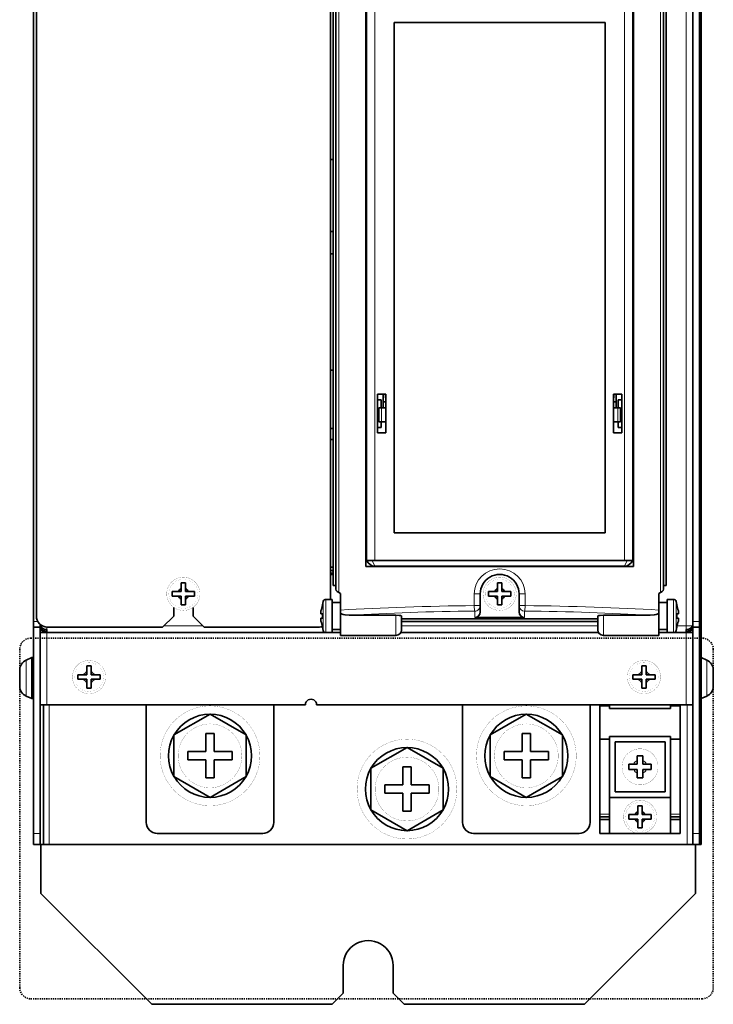
# Model space of a CAD drawing. Units: inches. Extents: x 98 to 340, y 87 to 222.
# Drawn here: x 98 to 160, y 87 to 175 of the extents above; entities that cross this region are included whole.
import ezdxf

# ---------------------------------------------------------------- set-up
doc = ezdxf.new("R2010")
doc.units = ezdxf.units.IN
doc.header["$MEASUREMENT"] = 0
doc.linetypes.add('DASHSPACE', pattern=[30, 12, -18])
doc.layers.get('0').update_dxf_attribs({"lineweight": 0})

msp = doc.modelspace()

# ---------------------------------------------------------------- linework, layer by layer
at = {"color": 7, "lineweight": 35}
for p, q in [((98.894981, 121.185738), (98.894981, 210.68573)), ((125.894981, 124.435745), (125.894981, 210.68573)), ((155.894989, 124.435745), (155.894989, 210.68573)), ((158.294983, 121.185738), (158.294983, 210.68573)), ((158.894989, 121.185738), (158.894989, 210.68573)), ((99.144981, 121.685738), (99.144981, 210.18573)), ((125.644981, 210.18573), (125.644981, 123.185738)), ((126.144981, 124.092743), (126.144981, 210.163574)), ((155.644989, 210.163574), (155.644989, 124.092743)), ((128.844986, 126.135742), (128.844986, 201.235748)), ((152.944977, 201.235748), (152.944977, 126.135742)), ((159.044983, 117.935738), (159.044983, 194.235748)), ((128.894989, 126.685745), (128.894989, 177.18573)), ((152.894989, 126.685745), (152.894989, 177.18573)), ((152.894989, 176.43573), (152.894989, 140.435745)), ((131.394989, 175.18573), (131.394989, 129.185745)), ((131.394989, 175.18573), (150.394989, 175.18573)), ((150.394989, 129.185745), (150.394989, 175.18573)), ((125.644958, 162.835739), (125.894958, 162.835739)), ((125.894951, 156.335739), (125.644958, 156.335739)), ((125.644958, 154.335739), (125.894958, 154.335739)), ((128.894974, 151.685745), (128.844986, 151.685745)), ((152.894958, 151.685745), (152.944977, 151.685745)), ((128.844986, 150.685745), (128.894974, 150.685745)), ((152.944977, 150.685745), (152.894974, 150.685745)), ((125.894958, 143.835739), (125.644958, 143.835739)), ((128.844986, 141.685745), (128.894974, 141.685745)), ((128.894974, 141.185745), (128.844986, 141.185745)), ((129.894989, 141.685745), (129.894989, 138.185745)), ((129.894989, 141.685745), (130.644989, 141.685745)), ((130.219986, 141.185745), (129.894989, 141.185745)), ((130.219986, 140.435745), (130.219986, 141.185745)), ((130.394989, 141.68573), (130.394989, 140.435745)), ((130.61998, 141.68573), (130.61998, 141.356155)), ((130.644974, 141.356155), (130.61998, 141.356155)), ((130.644989, 138.185745), (130.644989, 141.685745)), ((151.144974, 141.356155), (151.169983, 141.356155)), ((151.144989, 141.685745), (151.144989, 138.185745)), ((151.144989, 141.685745), (151.894989, 141.685745)), ((151.169983, 141.356155), (151.169983, 141.68573)), ((151.394989, 141.68573), (151.394989, 140.435745)), ((151.569977, 140.435745), (151.569977, 141.185745)), ((151.569977, 141.185745), (151.894989, 141.185745)), ((151.894989, 138.185745), (151.894989, 141.685745)), ((152.894974, 141.685745), (152.944977, 141.685745)), ((152.894974, 141.185745), (152.944977, 141.185745)), ((129.99498, 140.435745), (130.24498, 140.435745)), ((129.99498, 139.185745), (129.99498, 140.435745)), ((130.644974, 140.435745), (130.24498, 140.435745)), ((130.394974, 141.001144), (130.644974, 141.001144)), ((151.394989, 141.001144), (151.144974, 141.001144)), ((151.144989, 140.435745), (151.544983, 140.435745)), ((151.544983, 140.435745), (151.794983, 140.435745)), ((151.794983, 139.185745), (151.794983, 140.435745)), ((152.894989, 139.185745), (152.894989, 140.435745)), ((125.644951, 138.585739), (125.894951, 138.585739)), ((130.219986, 138.685745), (129.894989, 138.685745)), ((129.99498, 139.185745), (130.24498, 139.185745)), ((130.219986, 138.685745), (130.219986, 139.185745)), ((130.24498, 139.185745), (130.644974, 139.185745)), ((151.544983, 139.185745), (151.144989, 139.185745)), ((151.544983, 139.185745), (151.794983, 139.185745)), ((151.569977, 138.685745), (151.569977, 139.185745)), ((151.569977, 138.685745), (151.894989, 138.685745)), ((152.894989, 139.185745), (152.894989, 137.685745)), ((125.894951, 137.585739), (125.644951, 137.585739)), ((130.644989, 138.185745), (129.894989, 138.185745)), ((151.894989, 138.185745), (151.144989, 138.185745)), ((152.894989, 137.685745), (152.894989, 126.935745)), ((128.894974, 136.185745), (128.844986, 136.185745)), ((152.894974, 136.185745), (152.944977, 136.185745)), ((128.844986, 135.685745), (128.894974, 135.685745)), ((152.894974, 135.685745), (152.944977, 135.685745)), ((128.894974, 129.185745), (128.844986, 129.185745)), ((150.394989, 129.185745), (131.394989, 129.185745)), ((152.894958, 129.185745), (152.944977, 129.185745)), ((128.844986, 128.185745), (128.894974, 128.185745)), ((152.944977, 128.185745), (152.894974, 128.185745)), ((125.644958, 126.085739), (125.894958, 126.085739)), ((152.944977, 126.135742), (128.844986, 126.135742)), ((129.644989, 126.685745), (128.894989, 126.685745)), ((129.594986, 126.135742), (129.594986, 126.187408)), ((152.144989, 126.685745), (129.644989, 126.685745)), ((129.644989, 126.185745), (152.144989, 126.185745)), ((130.894989, 126.185715), (130.894989, 126.135742)), ((140.019989, 126.185715), (140.019989, 126.135742)), ((141.769989, 126.185715), (141.769989, 126.135742)), ((150.894989, 126.185715), (150.894989, 126.135742)), ((152.894989, 126.685745), (152.144989, 126.685745)), ((152.194977, 126.187401), (152.194977, 126.135742)), ((125.894981, 125.435738), (125.644981, 125.435738)), ((112.194984, 124.143997), (112.194984, 124.685738)), ((112.594986, 124.685738), (112.194984, 124.685738)), ((112.594986, 124.143997), (112.594986, 124.685738)), ((126.144981, 124.435745), (125.894981, 124.435745)), ((140.694977, 124.143997), (140.694977, 124.685738)), ((141.094986, 124.685738), (140.694977, 124.685738)), ((141.094986, 124.143997), (141.094986, 124.685738)), ((155.644989, 124.435745), (155.894989, 124.435745)), ((111.936722, 123.885742), (111.394981, 123.885742)), ((111.394981, 123.885742), (111.394981, 123.685738)), ((111.394981, 123.685738), (111.394981, 123.485741)), ((111.394981, 123.485741), (111.936722, 123.485741)), ((111.936722, 123.885742), (112.194984, 123.885742)), ((112.194984, 123.485741), (111.936722, 123.485741)), ((112.194984, 123.885742), (112.194984, 124.143997)), ((112.194984, 123.227478), (112.194984, 123.485741)), ((112.594986, 124.143997), (112.594986, 123.885742)), ((112.594986, 123.885742), (112.853241, 123.885742)), ((112.853241, 123.485741), (112.594986, 123.485741)), ((112.594986, 123.485741), (112.594986, 123.227478)), ((112.853241, 123.885742), (113.394981, 123.885742)), ((113.394981, 123.485741), (112.853241, 123.485741)), ((113.394981, 123.885742), (113.394981, 123.685738)), ((113.394981, 123.685738), (113.394981, 123.485741)), ((126.544983, 123.724655), (126.403458, 123.792274)), ((126.544983, 123.724655), (126.544983, 122.216705)), ((139.144989, 122.621452), (139.144989, 123.685745)), ((140.436722, 123.885742), (139.894989, 123.885742)), ((139.894989, 123.885742), (139.894989, 123.685738)), ((139.894989, 123.685738), (139.894989, 123.485741)), ((139.894989, 123.485741), (140.436722, 123.485741)), ((140.436722, 123.885742), (140.694977, 123.885742)), ((140.694977, 123.485741), (140.436722, 123.485741)), ((140.694977, 123.885742), (140.694977, 124.143997)), ((140.694977, 123.227478), (140.694977, 123.485741)), ((141.094986, 124.143997), (141.094986, 123.885742)), ((141.094986, 123.885742), (141.353241, 123.885742)), ((141.353241, 123.485741), (141.094986, 123.485741)), ((141.094986, 123.485741), (141.094986, 123.227478)), ((141.353241, 123.885742), (141.894989, 123.885742)), ((141.894989, 123.485741), (141.353241, 123.485741)), ((141.894989, 123.885742), (141.894989, 123.685738)), ((141.894989, 123.685738), (141.894989, 123.485741)), ((142.644989, 123.685745), (142.644989, 122.621452)), ((155.24498, 123.724655), (155.386505, 123.792274)), ((155.24498, 123.724655), (155.24498, 122.216705)), ((112.194984, 123.227478), (112.194984, 122.685738)), ((112.194984, 122.685738), (112.594986, 122.685738)), ((112.594986, 122.685738), (112.594986, 123.227478)), ((124.919983, 122.685745), (124.997643, 122.996376)), ((124.924934, 122.685745), (124.919983, 122.685745)), ((125.794983, 123.185745), (125.240173, 123.185745)), ((125.794983, 123.185745), (125.794983, 121.685745)), ((125.794983, 121.685745), (125.794983, 122.910744)), ((125.794983, 122.910744), (126.544983, 122.910744)), ((139.144989, 122.621452), (139.144989, 122.054443)), ((140.694977, 123.227478), (140.694977, 122.685738)), ((140.694977, 122.685738), (141.094986, 122.685738)), ((141.094986, 122.685738), (141.094986, 123.227478)), ((142.644989, 122.054443), (142.644989, 122.621452)), ((155.24498, 122.910744), (155.99498, 122.910744)), ((155.99498, 121.685745), (155.99498, 123.185745)), ((155.99498, 123.185745), (156.549789, 123.185745)), ((156.86998, 122.685745), (156.792328, 122.996376)), ((156.86998, 122.685745), (156.865036, 122.685745)), ((110.519981, 120.685738), (111.519981, 121.685738)), ((111.519981, 121.685738), (111.519981, 122.467392)), ((113.269981, 121.685738), (113.269981, 122.467392)), ((114.269981, 120.685738), (113.269981, 121.685738)), ((124.794983, 122.143997), (124.794983, 121.885742)), ((124.794983, 121.885742), (124.924934, 121.885742)), ((125.794983, 120.460739), (125.794983, 121.685745)), ((125.794983, 121.685745), (125.794983, 120.185745)), ((126.544983, 121.91716), (126.544983, 122.216705)), ((126.544983, 121.752899), (126.544983, 121.91716)), ((126.544983, 119.935745), (126.544983, 121.752899)), ((127.320717, 121.752899), (131.544983, 121.752899)), ((132.044983, 120.435745), (132.044983, 121.695351)), ((149.74498, 120.435745), (149.74498, 121.695351)), ((150.24498, 121.752899), (154.469238, 121.752899)), ((155.24498, 121.91716), (155.24498, 122.216705)), ((155.24498, 121.752899), (155.24498, 121.91716)), ((155.24498, 119.935745), (155.24498, 121.752899)), ((155.99498, 120.185745), (155.99498, 121.685745)), ((156.99498, 121.885742), (156.865036, 121.885742)), ((156.99498, 121.885742), (156.99498, 122.143997)), ((98.894981, 120.685738), (98.894981, 121.185738)), ((99.49498, 120.925804), (99.49498, 120.785736)), ((99.49498, 120.685738), (99.49498, 120.925804)), ((124.794983, 121.485741), (124.794983, 121.227486)), ((124.924934, 121.485741), (124.794983, 121.485741)), ((149.74498, 121.435745), (132.044983, 121.435745)), ((149.74498, 121.185745), (132.044983, 121.185745)), ((138.644989, 121.551125), (143.144989, 121.551125)), ((156.865036, 121.485741), (156.99498, 121.485741)), ((156.99498, 121.227486), (156.99498, 121.485741)), ((158.294983, 120.685738), (158.294983, 121.185738)), ((158.894989, 120.685738), (158.894989, 121.185738)), ((98.894981, 120.685738), (98.894981, 102.085739)), ((99.49498, 120.685738), (98.894981, 120.685738)), ((99.49498, 120.185738), (99.49498, 120.685738)), ((99.49498, 113.685738), (99.49498, 120.185738)), ((99.49498, 120.185738), (100.094986, 120.185738)), ((99.794983, 120.185738), (99.794983, 120.26606)), ((100.094986, 120.459007), (100.094986, 120.282288)), ((100.094986, 120.185738), (126.544983, 120.185738)), ((110.519981, 120.685738), (100.144981, 120.685738)), ((124.644981, 120.685738), (114.269981, 120.685738)), ((124.919983, 120.685745), (124.924934, 120.685745)), ((124.919983, 120.685745), (124.997643, 120.375107)), ((125.794983, 120.185745), (125.240173, 120.185745)), ((125.794983, 120.460739), (126.544983, 120.460739)), ((131.544983, 119.935745), (126.544983, 119.935745)), ((131.977997, 120.185738), (149.811966, 120.185738)), ((150.24498, 119.935745), (155.24498, 119.935745)), ((155.24498, 120.460739), (155.99498, 120.460739)), ((155.24498, 120.185738), (157.694977, 120.185738)), ((155.99498, 120.185745), (156.549789, 120.185745)), ((156.86998, 120.685745), (156.792328, 120.375107)), ((156.865036, 120.685745), (156.86998, 120.685745)), ((157.694977, 120.282288), (157.694977, 120.459007)), ((157.694977, 120.185738), (158.294983, 120.185738)), ((158.294983, 120.685738), (158.294983, 102.085739)), ((158.894989, 120.685738), (158.294983, 120.685738)), ((158.294983, 113.685738), (158.294983, 120.185738)), ((158.894989, 102.085739), (158.894989, 120.685738)), ((98.231178, 117.702194), (98.74498, 117.935738)), ((98.74498, 117.935738), (98.74498, 116.085739)), ((98.894981, 117.935738), (98.74498, 117.935738)), ((103.694984, 116.643997), (103.694984, 117.185738)), ((104.094986, 117.185738), (103.694984, 117.185738)), ((104.094986, 116.643997), (104.094986, 117.185738)), ((153.694977, 116.643997), (153.694977, 117.185738)), ((154.094986, 117.185738), (153.694977, 117.185738)), ((154.094986, 116.643997), (154.094986, 117.185738)), ((158.894989, 116.085739), (158.894989, 117.935738)), ((158.894989, 117.935738), (159.044983, 117.935738)), ((159.044983, 116.085739), (159.044983, 117.935738)), ((159.558792, 117.702194), (159.044983, 117.935738)), ((97.64595, 116.835739), (97.64595, 116.085739)), ((103.436722, 116.385742), (102.894981, 116.385742)), ((102.894981, 116.385742), (102.894981, 116.185738)), ((103.436722, 116.385742), (103.694984, 116.385742)), ((103.694984, 116.385742), (103.694984, 116.643997)), ((104.094986, 116.643997), (104.094986, 116.385742)), ((104.094986, 116.385742), (104.353241, 116.385742)), ((104.353241, 116.385742), (104.894981, 116.385742)), ((104.894981, 116.385742), (104.894981, 116.185738)), ((153.436722, 116.385742), (152.894989, 116.385742)), ((152.894989, 116.385742), (152.894989, 116.185738)), ((153.436722, 116.385742), (153.694977, 116.385742)), ((153.694977, 116.385742), (153.694977, 116.643997)), ((154.094986, 116.643997), (154.094986, 116.385742)), ((154.094986, 116.385742), (154.353241, 116.385742)), ((154.353241, 116.385742), (154.894989, 116.385742)), ((154.894989, 116.385742), (154.894989, 116.185738)), ((160.144012, 116.085739), (160.144012, 116.835739)), ((97.64595, 116.085739), (97.64595, 115.335739)), ((98.74498, 116.085739), (98.74498, 114.235741)), ((102.894981, 116.185738), (102.894981, 115.985741)), ((102.894981, 115.985741), (103.436722, 115.985741)), ((103.694984, 115.985741), (103.436722, 115.985741)), ((103.694984, 115.727478), (103.694984, 115.985741)), ((103.694984, 115.727478), (103.694984, 115.185738)), ((104.353241, 115.985741), (104.094986, 115.985741)), ((104.094986, 115.985741), (104.094986, 115.727478)), ((104.094986, 115.185738), (104.094986, 115.727478)), ((104.894981, 115.985741), (104.353241, 115.985741)), ((104.894981, 116.185738), (104.894981, 115.985741)), ((152.894989, 116.185738), (152.894989, 115.985741)), ((152.894989, 115.985741), (153.436722, 115.985741)), ((153.694977, 115.985741), (153.436722, 115.985741)), ((153.694977, 115.727478), (153.694977, 115.985741)), ((153.694977, 115.727478), (153.694977, 115.185738)), ((154.353241, 115.985741), (154.094986, 115.985741)), ((154.094986, 115.985741), (154.094986, 115.727478)), ((154.094986, 115.185738), (154.094986, 115.727478)), ((154.894989, 115.985741), (154.353241, 115.985741)), ((154.894989, 116.185738), (154.894989, 115.985741)), ((158.894989, 114.235741), (158.894989, 116.085739)), ((159.044983, 114.235741), (159.044983, 116.085739)), ((160.144012, 115.335739), (160.144012, 116.085739)), ((103.694984, 115.185738), (104.094986, 115.185738)), ((153.694977, 115.185738), (154.094986, 115.185738)), ((98.231178, 114.469284), (98.74498, 114.235741)), ((98.894981, 114.235741), (98.74498, 114.235741)), ((99.49498, 113.685738), (100.094986, 113.685738)), ((99.49498, 102.085739), (99.49498, 113.685738)), ((99.794983, 101.085739), (99.794983, 113.685738)), ((123.394981, 113.685738), (100.094986, 113.685738)), ((109.044983, 103.085739), (109.044983, 113.685722)), ((120.544983, 103.085739), (120.544983, 113.685722)), ((157.694977, 113.685738), (124.394981, 113.685738)), ((137.544983, 113.685722), (137.544983, 103.085739)), ((149.044983, 103.085739), (149.044983, 113.685722)), ((149.919983, 113.685722), (149.919983, 113.585739)), ((150.794983, 113.585739), (150.794983, 113.685722)), ((156.294983, 113.585739), (156.294983, 113.685722)), ((157.169983, 113.685722), (157.169983, 113.585739)), ((157.694977, 113.685738), (158.294983, 113.685738)), ((158.894989, 114.235741), (159.044983, 114.235741)), ((159.558792, 114.469284), (159.044983, 114.235741)), ((159.044983, 101.085739), (159.044983, 114.235741)), ((114.794983, 112.838516), (111.544983, 110.962128)), ((118.044983, 110.962128), (114.794983, 112.838516)), ((143.294983, 112.838516), (140.044983, 110.962128)), ((146.544983, 110.962128), (143.294983, 112.838516)), ((150.794983, 113.585739), (149.919983, 113.585739)), ((149.919983, 113.585739), (149.919983, 110.585739)), ((150.794983, 113.585739), (150.794983, 113.335739)), ((156.294983, 113.335739), (150.794983, 113.335739)), ((157.169983, 113.585739), (156.294983, 113.585739)), ((156.294983, 113.585739), (156.294983, 113.335739)), ((157.169983, 113.585739), (157.169983, 110.585739)), ((111.544983, 110.962128), (111.544983, 107.209351)), ((114.419983, 109.460739), (114.419983, 111.085739)), ((114.419983, 111.085739), (115.169983, 111.085739)), ((115.169983, 111.085739), (115.169983, 109.460739)), ((118.044983, 107.209351), (118.044983, 110.962128)), ((140.044983, 110.962128), (140.044983, 107.209351)), ((142.919983, 109.460739), (142.919983, 111.085739)), ((142.919983, 111.085739), (143.669983, 111.085739)), ((143.669983, 111.085739), (143.669983, 109.460739)), ((146.544983, 107.209351), (146.544983, 110.962128)), ((150.794983, 110.585739), (149.919983, 110.585739)), ((149.919983, 110.585739), (149.919983, 103.835739)), ((150.794983, 110.835739), (150.794983, 110.585739)), ((156.294983, 110.835739), (150.794983, 110.835739)), ((150.794983, 103.835739), (150.794983, 110.585739)), ((151.294983, 110.335739), (155.794983, 110.335739)), ((151.294983, 105.835739), (151.294983, 110.335739)), ((155.794983, 110.335739), (155.794983, 105.835739)), ((156.294983, 110.835739), (156.294983, 110.585739)), ((157.169983, 110.585739), (156.294983, 110.585739)), ((156.294983, 103.835739), (156.294983, 110.585739)), ((157.169983, 110.585739), (157.169983, 103.835739)), ((112.794983, 109.460739), (114.419983, 109.460739)), ((112.794983, 108.710739), (112.794983, 109.460739)), ((115.169983, 109.460739), (116.794983, 109.460739)), ((116.794983, 109.460739), (116.794983, 108.710739)), ((132.544983, 109.838516), (129.294983, 107.962128)), ((135.794983, 107.962128), (132.544983, 109.838516)), ((141.294983, 109.460739), (142.919983, 109.460739)), ((141.294983, 108.710739), (141.294983, 109.460739)), ((143.669983, 109.460739), (145.294983, 109.460739)), ((145.294983, 109.460739), (145.294983, 108.710739)), ((114.419983, 108.710739), (112.794983, 108.710739)), ((114.419983, 107.085739), (114.419983, 108.710739)), ((115.169983, 108.710739), (115.169983, 107.085739)), ((116.794983, 108.710739), (115.169983, 108.710739)), ((142.919983, 108.710739), (141.294983, 108.710739)), ((142.919983, 107.085739), (142.919983, 108.710739)), ((143.669983, 108.710739), (143.669983, 107.085739)), ((145.294983, 108.710739), (143.669983, 108.710739)), ((152.969406, 108.335739), (152.544983, 108.335739)), ((152.544983, 108.335739), (152.544983, 108.092155)), ((153.294983, 108.335739), (152.969406, 108.335739)), ((153.794983, 109.085739), (153.294983, 109.085739)), ((153.294983, 108.664978), (153.294983, 109.085739)), ((153.294983, 108.335739), (153.294983, 108.664978)), ((153.794983, 108.664978), (153.794983, 109.085739)), ((153.794983, 108.664978), (153.794983, 108.335739)), ((154.12056, 108.335739), (153.794983, 108.335739)), ((154.12056, 108.335739), (154.544983, 108.335739)), ((154.544983, 108.335739), (154.544983, 108.092155)), ((129.294983, 107.962128), (129.294983, 104.209351)), ((132.169983, 106.460739), (132.169983, 108.085739)), ((132.169983, 108.085739), (132.919983, 108.085739)), ((132.919983, 108.085739), (132.919983, 106.460739)), ((135.794983, 104.209351), (135.794983, 107.962128)), ((152.544983, 108.092155), (152.544983, 107.835739)), ((152.544983, 107.835739), (152.975006, 107.835739)), ((152.975006, 107.835739), (153.294983, 107.835739)), ((153.294983, 107.519333), (153.294983, 107.835739)), ((153.294983, 107.519333), (153.294983, 107.085739)), ((153.794983, 107.835739), (153.794983, 107.519333)), ((153.794983, 107.835739), (154.11496, 107.835739)), ((153.794983, 107.085739), (153.794983, 107.519333)), ((154.544983, 107.835739), (154.11496, 107.835739)), ((154.544983, 108.092155), (154.544983, 107.835739)), ((111.544983, 107.209351), (114.794983, 105.332962)), ((115.169983, 107.085739), (114.419983, 107.085739)), ((114.794983, 105.332962), (118.044983, 107.209351)), ((140.044983, 107.209351), (143.294983, 105.332962)), ((143.669983, 107.085739), (142.919983, 107.085739)), ((143.294983, 105.332962), (146.544983, 107.209351)), ((153.294983, 107.085739), (153.794983, 107.085739)), ((130.544983, 106.460739), (132.169983, 106.460739)), ((130.544983, 105.710739), (130.544983, 106.460739)), ((132.169983, 105.710739), (130.544983, 105.710739)), ((132.169983, 104.085739), (132.169983, 105.710739)), ((132.919983, 106.460739), (134.544983, 106.460739)), ((132.919983, 105.710739), (132.919983, 104.085739)), ((134.544983, 105.710739), (132.919983, 105.710739)), ((134.544983, 106.460739), (134.544983, 105.710739)), ((155.794983, 105.835739), (151.294983, 105.835739)), ((156.294983, 105.335739), (150.794983, 105.335739)), ((129.294983, 104.209351), (132.544983, 102.332962)), ((132.919983, 104.085739), (132.169983, 104.085739)), ((132.544983, 102.332962), (135.794983, 104.209351)), ((153.344986, 104.043999), (153.344986, 104.585739)), ((153.74498, 104.585739), (153.344986, 104.585739)), ((153.344986, 103.785736), (153.344986, 104.043999)), ((153.74498, 104.043999), (153.74498, 104.585739)), ((153.74498, 104.043999), (153.74498, 103.785736)), ((149.919983, 103.585739), (149.919983, 103.835739)), ((149.919983, 103.585739), (149.919983, 103.335739)), ((150.794983, 103.585739), (149.919983, 103.585739)), ((150.794983, 103.335739), (149.919983, 103.335739)), ((149.919983, 103.335739), (149.919983, 102.085739)), ((150.794983, 103.585739), (150.794983, 103.835739)), ((150.794983, 103.585739), (150.794983, 103.335739)), ((150.794983, 102.085739), (150.794983, 103.335739)), ((153.086731, 103.785736), (152.544983, 103.785736)), ((152.544983, 103.785736), (152.544983, 103.585739)), ((152.544983, 103.585739), (152.544983, 103.385742)), ((152.544983, 103.385742), (153.086731, 103.385742)), ((153.086731, 103.785736), (153.344986, 103.785736)), ((153.344986, 103.385742), (153.086731, 103.385742)), ((153.344986, 103.12748), (153.344986, 103.385742)), ((153.344986, 103.12748), (153.344986, 102.585739)), ((153.74498, 103.785736), (154.003235, 103.785736)), ((154.003235, 103.385742), (153.74498, 103.385742)), ((153.74498, 103.385742), (153.74498, 103.12748)), ((153.74498, 102.585739), (153.74498, 103.12748)), ((154.003235, 103.785736), (154.544983, 103.785736)), ((154.544983, 103.385742), (154.003235, 103.385742)), ((154.544983, 103.785736), (154.544983, 103.585739)), ((154.544983, 103.585739), (154.544983, 103.385742)), ((156.294983, 103.585739), (156.294983, 103.835739)), ((156.294983, 103.585739), (156.294983, 103.335739)), ((157.169983, 103.585739), (156.294983, 103.585739)), ((156.294983, 102.085739), (156.294983, 103.335739)), ((157.169983, 103.335739), (156.294983, 103.335739)), ((157.169983, 103.585739), (157.169983, 103.835739)), ((157.169983, 103.585739), (157.169983, 103.335739)), ((157.169983, 103.335739), (157.169983, 102.085739)), ((98.894981, 101.085739), (98.894981, 102.085739)), ((99.49498, 101.085739), (99.49498, 102.085739)), ((119.544983, 102.085739), (110.044983, 102.085739)), ((138.544983, 102.085739), (148.044983, 102.085739)), ((149.919983, 102.085739), (150.794983, 102.085739)), ((156.294983, 102.085739), (150.794983, 102.085739)), ((153.344986, 102.585739), (153.74498, 102.585739)), ((156.294983, 102.085739), (157.169983, 102.085739)), ((158.294983, 101.085739), (158.294983, 102.085739)), ((158.894989, 101.085739), (158.894989, 102.085739)), ((99.49498, 101.085739), (98.894981, 101.085739)), ((99.794983, 101.085739), (99.494957, 101.085739)), ((99.544983, 101.085739), (99.544983, 96.685738)), ((100.294983, 101.085739), (99.794983, 101.085739)), ((157.794983, 101.085739), (100.294983, 101.085739)), ((158.294983, 101.085739), (157.794983, 101.085739)), ((158.894989, 101.085739), (158.294983, 101.085739)), ((158.544983, 101.085739), (158.544983, 96.685738)), ((158.894958, 101.085739), (159.044983, 101.085739)), ((109.544983, 86.685738), (99.544983, 96.685738)), ((158.544983, 96.685738), (148.544983, 86.685738)), ((126.794983, 87.685738), (126.794983, 90.185738)), ((131.294983, 87.685738), (131.294983, 90.185738)), ((125.794983, 86.685738), (126.794983, 87.685738)), ((132.294983, 86.685738), (131.294983, 87.685738)), ((109.544983, 86.685738), (125.794983, 86.685738)), ((132.294983, 86.685738), (148.544983, 86.685738))]:
    msp.add_line(p, q, dxfattribs=at)
at = {"color": 7, "lineweight": 13}
for p, q in [((157.694977, 120.785736), (157.694977, 211.085739)), ((126.403458, 123.792274), (126.403458, 210.163574)), ((155.386505, 210.163574), (155.386505, 123.792274)), ((129.644989, 126.685745), (129.644989, 177.18573)), ((152.144989, 126.685745), (152.144989, 177.18573)), ((130.24498, 139.185745), (130.24498, 140.435745)), ((151.544983, 139.185745), (151.544983, 140.435745)), ((129.394989, 126.685745), (129.644989, 126.185745)), ((131.894989, 126.185722), (131.894989, 126.135742)), ((139.019989, 126.185722), (139.019989, 126.135742)), ((142.769989, 126.185722), (142.769989, 126.135742)), ((149.894989, 126.185722), (149.894989, 126.135742)), ((152.394989, 126.685745), (152.144989, 126.185745)), ((139.144989, 123.685745), (138.606842, 123.685745)), ((138.606842, 122.621452), (138.606842, 123.685745)), ((142.644989, 123.685745), (143.183121, 123.685745)), ((143.183121, 123.685745), (143.183121, 122.621452)), ((124.997643, 122.996376), (124.997643, 121.685745)), ((125.240173, 123.185745), (125.240173, 121.685745)), ((139.144989, 122.621452), (138.606842, 122.621452)), ((142.644989, 122.621452), (143.183121, 122.621452)), ((156.549789, 121.685745), (156.549789, 123.185745)), ((156.792328, 121.685745), (156.792328, 122.996376)), ((124.997643, 121.685745), (124.997643, 120.375107)), ((125.240173, 121.685745), (125.240173, 120.185745)), ((131.544983, 119.935745), (131.544983, 121.752899)), ((138.644989, 122.124748), (138.644989, 121.551125)), ((143.144989, 121.551125), (143.144989, 122.124748)), ((150.24498, 119.935745), (150.24498, 121.752899)), ((156.549789, 120.185745), (156.549789, 121.685745)), ((156.792328, 120.375107), (156.792328, 121.685745)), ((99.278961, 121.185738), (98.894981, 121.185738)), ((99.52153, 120.785736), (99.709091, 120.785736)), ((110.61998, 120.785736), (114.169983, 120.785736)), ((132.044983, 120.785736), (149.74498, 120.785736)), ((156.889496, 120.785736), (157.694977, 120.785736)), ((157.694977, 120.785736), (158.268433, 120.785736)), ((157.694977, 120.459007), (157.694977, 120.785736)), ((158.894989, 121.185738), (158.294983, 121.185738)), ((100.094986, 120.459007), (100.094986, 120.686989)), ((100.094986, 120.185738), (100.094986, 120.282288)), ((100.094986, 113.685738), (100.094986, 120.185738)), ((157.694977, 120.185738), (157.694977, 120.282288)), ((157.694977, 113.685738), (157.694977, 120.185738)), ((157.794983, 120.185715), (157.794983, 120.194099)), ((98.231178, 117.702194), (98.231178, 116.085739)), ((159.558792, 116.085739), (159.558792, 117.702194)), ((98.231178, 116.085739), (98.231178, 114.469284)), ((159.558792, 114.469284), (159.558792, 116.085739)), ((100.294983, 101.085739), (100.294983, 113.685715)), ((157.794983, 101.085739), (157.794983, 113.685715)), ((150.794983, 103.835739), (149.919983, 103.835739)), ((157.169983, 103.835739), (156.294983, 103.835739)), ((99.49498, 102.085739), (98.894981, 102.085739)), ((158.894989, 102.085739), (158.294983, 102.085739))]:
    msp.add_line(p, q, dxfattribs=at)
at = {"color": 7, "linetype": 'DASHSPACE', "lineweight": 35, "ltscale": 0.005}
for p, q in [((159.144989, 119.685738), (98.644981, 119.685738)), ((97.644981, 118.685738), (97.644981, 88.185738)), ((160.144989, 88.185738), (160.144989, 118.685738)), ((98.644981, 87.185738), (159.144989, 87.185738))]:
    msp.add_line(p, q, dxfattribs=at)
at = {"color": 7, "lineweight": 35}
for points in [[(113.894981, 123.685738, 0.01378, 0.01378, 0.414213562), (112.394981, 125.185738, 0.01378, 0.01378, 2.414213562), (113.894981, 123.685738, 0.01378, 0.01378, 0)], [(142.394989, 123.685738, 0.01378, 0.01378, 0.414213562), (140.894989, 125.185738, 0.01378, 0.01378, 2.414213562), (142.394989, 123.685738, 0.01378, 0.01378, 0)], [(105.394981, 116.185738, 0.01378, 0.01378, 0.414213562), (103.894981, 117.685738, 0.01378, 0.01378, 2.414213562), (105.394981, 116.185738, 0.01378, 0.01378, 0)], [(155.394989, 116.185738, 0.01378, 0.01378, 0.414213562), (153.894989, 117.685738, 0.01378, 0.01378, 2.414213562), (155.394989, 116.185738, 0.01378, 0.01378, 0)], [(119.294983, 109.085739, 0.01378, 0.01378, 0.414213562), (114.794983, 113.585739, 0.01378, 0.01378, 2.414213562), (119.294983, 109.085739, 0.01378, 0.01378, 0)], [(147.794983, 109.085739, 0.01378, 0.01378, 0.414213562), (143.294983, 113.585739, 0.01378, 0.01378, 2.414213562), (147.794983, 109.085739, 0.01378, 0.01378, 0)], [(117.669983, 109.085739, 0.01378, 0.01378, 0.414213562), (114.794983, 111.960739, 0.01378, 0.01378, 2.414213562), (117.669983, 109.085739, 0.01378, 0.01378, 0)], [(146.169983, 109.085739, 0.01378, 0.01378, 0.414213562), (143.294983, 111.960739, 0.01378, 0.01378, 2.414213562), (146.169983, 109.085739, 0.01378, 0.01378, 0)], [(137.044983, 106.085739, 0.01378, 0.01378, 0.414213562), (132.544983, 110.585739, 0.01378, 0.01378, 2.414213562), (137.044983, 106.085739, 0.01378, 0.01378, 0)], [(155.169983, 108.092155, 0.01378, 0.01378, 0.414213562), (153.544983, 109.717155, 0.01378, 0.01378, 2.414213562), (155.169983, 108.092155, 0.01378, 0.01378, 0)], [(135.419983, 106.085739, 0.01378, 0.01378, 0.414213562), (132.544983, 108.960739, 0.01378, 0.01378, 2.414213562), (135.419983, 106.085739, 0.01378, 0.01378, 0)], [(155.044983, 103.585739, 0.01378, 0.01378, 0.414213562), (153.544983, 105.085739, 0.01378, 0.01378, 2.414213562), (155.044983, 103.585739, 0.01378, 0.01378, 0)]]:
    msp.add_lwpolyline(points, format="xyseb", close=True, dxfattribs=at)
at = {"color": 7, "lineweight": 13}
for points in [[(113.705615, 123.685738, 0.005118, 0.005118, 0.414213562), (112.394981, 124.996372, 0.005118, 0.005118, 2.414213562), (113.705615, 123.685738, 0.005118, 0.005118, 0)], [(142.205623, 123.685738, 0.005118, 0.005118, 0.414213562), (140.894989, 124.996372, 0.005118, 0.005118, 2.414213562), (142.205623, 123.685738, 0.005118, 0.005118, 0)], [(105.205615, 116.185738, 0.005118, 0.005118, 0.414213562), (103.894981, 117.496372, 0.005118, 0.005118, 2.414213562), (105.205615, 116.185738, 0.005118, 0.005118, 0)], [(155.205623, 116.185738, 0.005118, 0.005118, 0.414213562), (153.894989, 117.496372, 0.005118, 0.005118, 2.414213562), (155.205623, 116.185738, 0.005118, 0.005118, 0)], [(154.855617, 103.585739, 0.005118, 0.005118, 0.414213562), (153.544983, 104.896373, 0.005118, 0.005118, 2.414213562), (154.855617, 103.585739, 0.005118, 0.005118, 0)]]:
    msp.add_lwpolyline(points, format="xyseb", close=True, dxfattribs=at)
at = {"color": 7, "lineweight": 35}
for points in [[(126.144981, 124.092743), (126.170486, 123.99865), (126.240631, 123.904938), (126.403458, 123.792274)], [(155.644989, 124.092743), (155.619476, 123.99865), (155.549332, 123.904938), (155.386505, 123.792274)], [(127.320717, 121.752899), (126.96666, 121.781708), (126.791435, 121.821014), (126.544983, 121.91716)], [(132.044983, 121.695351), (132.044296, 121.69838), (132.038788, 121.704399), (132.027817, 121.71032), (131.98999, 121.721611), (131.836929, 121.742081), (131.544983, 121.752899)], [(149.74498, 121.695351), (149.745667, 121.69838), (149.75119, 121.704399), (149.762161, 121.71032), (149.799988, 121.721611), (149.953049, 121.742081), (150.24498, 121.752899)], [(154.469238, 121.752899), (154.823303, 121.781708), (154.998535, 121.821014), (155.24498, 121.91716)]]:
    msp.add_lwpolyline(points, dxfattribs=at)
for centre, radius, start, end in [((129.644989, 126.935745), 0.75, -160.528789, -90.000003), ((129.644989, 126.935745), 0.75, -160.528789, -90.000003), ((152.144989, 126.935745), 0.75, -90, -19.471216), ((152.144989, 126.935745), 0.75, -90, -19.471216), ((124.044983, 121.085739), 5, 68.284659, 71.337344), ((124.044983, 121.085739), 4.775, 67.205325, 70.422966), ((140.894989, 123.685745), 1.75, 0, 180.000005), ((112.394981, 123.685738), 0.5, 113.578178, 156.421823), ((112.394981, 123.685738), 0.5, -156.421823, -113.578178), ((112.394981, 123.685738), 0.5, 23.57818, 66.421821), ((112.394981, 123.685738), 0.5, -66.421821, -23.57818), ((140.894989, 123.685738), 0.5, 113.578178, 156.421823), ((140.894989, 123.685738), 0.5, -156.421823, -113.578178), ((140.894989, 123.685738), 0.5, 23.57818, 66.421821), ((140.894989, 123.685738), 0.5, -66.421821, -23.57818), ((163.368011, 113.1661), 39.604141, 166.09165, 166.897639), ((125.240173, 122.935745), 0.25, 90, 165.963761), ((156.549789, 122.935745), 0.25, 14.036244, 90.000003), ((118.421951, 113.1661), 39.604141, 13.10236, 13.908346), ((118.422539, 113.166237), 39.603536, 13.102355, 13.908353), ((100.144981, 121.685738), 1, 180, 269.999997), ((128.994385, 121.684814), 4.074408, 177.173345, 179.986959), ((128.994385, 121.686668), 4.074408, -179.986959, -177.173345), ((138.643066, 122.052536), 0.50167, -89.780207, 0.217819), ((143.146912, 122.052536), 0.50167, 179.782177, 269.780209), ((152.795578, 121.684814), 4.074408, 0.013047, 2.826662), ((152.795578, 121.684814), 4.074408, 0.013047, 2.826662), ((152.795578, 121.686668), 4.074408, -2.826662, -0.013047), ((152.795578, 121.686668), 4.074408, -2.826662, -0.013047), ((100.094986, 120.785736), 0.6, 180, 269.999997), ((100.094986, 120.962234), 0.6, -176.448156, -162.89243), ((124.644981, 121.685738), 1, -90, -74.288286), ((163.394547, 130.211761), 39.631425, -166.897366, -166.091937), ((163.367798, 130.205338), 39.603918, -166.897639, -166.09165), ((118.422165, 130.205338), 39.603918, -13.908348, -13.102359), ((157.694977, 120.785736), 0.6, -90, 0), ((157.694977, 120.962234), 0.6, -17.10757, 0), ((125.240173, 120.435745), 0.25, -165.963761, -90.000003), ((131.544983, 120.435745), 0.5, -90, 0), ((150.24498, 120.435745), 0.5, 180, 269.999997), ((156.549789, 120.435745), 0.25, -90, -14.036244), ((98.644981, 116.791824), 1, 114.443952, 177.483149), ((159.144989, 116.791824), 1, 2.516854, 65.556046), ((103.894981, 116.185738), 0.5, 113.578178, 156.421823), ((103.894981, 116.185738), 0.5, 23.57818, 66.421821), ((153.894989, 116.185738), 0.5, 113.578178, 156.421823), ((153.894989, 116.185738), 0.5, 23.57818, 66.421821), ((103.894981, 116.185738), 0.5, -156.421823, -113.578178), ((103.894981, 116.185738), 0.5, -66.421821, -23.57818), ((153.894989, 116.185738), 0.5, -156.421823, -113.578178), ((153.894989, 116.185738), 0.5, -66.421821, -23.57818), ((98.644981, 115.379654), 1, -177.483149, -114.443952), ((159.144989, 115.379654), 1, -65.556046, -2.516854), ((123.894981, 113.685738), 0.5, 0, 180.000005), ((114.794983, 109.085739), 3.75, 90.073564, 149.926436), ((114.794983, 109.085739), 3.75, 30.073565, 89.926435), ((143.294983, 109.085739), 3.75, 90.073564, 149.926436), ((143.294983, 109.085739), 3.75, 30.073565, 89.926435), ((114.794983, 109.085739), 3.75, 150.073558, 209.926442), ((114.794983, 109.085739), 3.75, -29.926436, 29.926436), ((143.294983, 109.085739), 3.75, 150.073558, 209.926442), ((143.294983, 109.085739), 3.75, -29.926436, 29.926436), ((132.544983, 106.085739), 3.75, 90.073564, 149.926436), ((132.544983, 106.085739), 3.75, 30.073565, 89.926435), ((132.544983, 106.085739), 3.75, 150.073558, 209.926442), ((132.544983, 106.085739), 3.75, -29.926436, 29.926436), ((114.794983, 109.085739), 3.75, -149.926436, -90.073564), ((114.794983, 109.085739), 3.75, -89.926435, -30.073565), ((143.294983, 109.085739), 3.75, -149.926436, -90.073564), ((143.294983, 109.085739), 3.75, -89.926435, -30.073565), ((132.544983, 106.085739), 3.75, -149.926436, -90.073564), ((132.544983, 106.085739), 3.75, -89.926435, -30.073565), ((153.544983, 103.585739), 0.5, 113.578178, 156.421823), ((153.544983, 103.585739), 0.5, 23.57818, 66.421821), ((110.044983, 103.085739), 1, 180, 269.999997), ((119.544983, 103.085739), 1, -90, 0), ((138.544983, 103.085739), 1, 180, 269.999997), ((148.044983, 103.085739), 1, -90, 0), ((153.544983, 103.585739), 0.5, -156.421823, -113.578178), ((153.544983, 103.585739), 0.5, -66.421821, -23.57818), ((129.044983, 90.185738), 2.25, 0, 180.000005)]:
    msp.add_arc(centre, radius, start, end, dxfattribs=at)
at = {"color": 7, "linetype": 'DASHSPACE', "lineweight": 35, "ltscale": 0.005}
for centre, start, end in [((98.644981, 118.685738), 90, 180.000009), ((159.144989, 118.685738), 0.00001, 90.000003), ((98.644981, 88.185738), -179.999991, -90.000003), ((159.144989, 88.185738), -90, 0)]:
    msp.add_arc(centre, 1, start, end, dxfattribs=at)
at = {"color": 7, "lineweight": 13}
for start, end in [(113.578178, 157.061867), (22.938133, 66.421821), (-155.778638, -113.578178), (-66.421821, -24.221362)]:
    msp.add_arc((153.544983, 108.092155), 0.625, start, end, dxfattribs=at)
for centre, major_axis, ratio, start_param, end_param in [((140.894989, 123.685738), (2.288132, 0), 0.983334, 0.000000771, 3.141591431), ((140.893661, 119.228081), (29.997314, 0.000145), 0.113453, 1.647103895, 2.06955036), ((138.644989, 122.621452), (0.00441, -0.499985), 0.076268, 4.711716801, 6.167971737), ((138.644989, 122.621452), (0.5, 0), 0.993409, 4.71238898, 6.283185307), ((143.144989, 122.621452), (0.5, 0), 0.993409, 3.141592654, 4.71238898), ((143.144989, 122.621452), (0.00441, 0.499977), 0.076268, 3.256806411, 4.713063137), ((140.896194, 119.228035), (29.997528, -0.000137), 0.113454, 1.072041781, 1.494485475), ((140.89476, 118.730934), (29.499466, 0.000023), 0.115383, 1.6471354, 2.048955196), ((140.895157, 118.730911), (29.499573, -0.000023), 0.115383, 1.092637504, 1.494455911)]:
    msp.add_ellipse(centre, major_axis=major_axis, ratio=ratio, start_param=start_param, end_param=end_param, dxfattribs=at)
at = {"color": 7, "lineweight": 35}
for centre, major_axis, start_param, end_param in [((100.094986, 120.873993), (0.586884, 0), 3.355887715, 4.71238898), ((157.694977, 120.873993), (0.586884, 0), 4.71238898, 6.068890246), ((100.094986, 120.697212), (0.586792, 0), 3.356601151, 4.71238898), ((157.694977, 120.697212), (0.586792, 0), 4.71238898, 6.06817681)]:
    msp.add_ellipse(centre, major_axis=major_axis, ratio=0.707107, start_param=start_param, end_param=end_param, dxfattribs=at)

doc.saveas('drawing.dxf')
